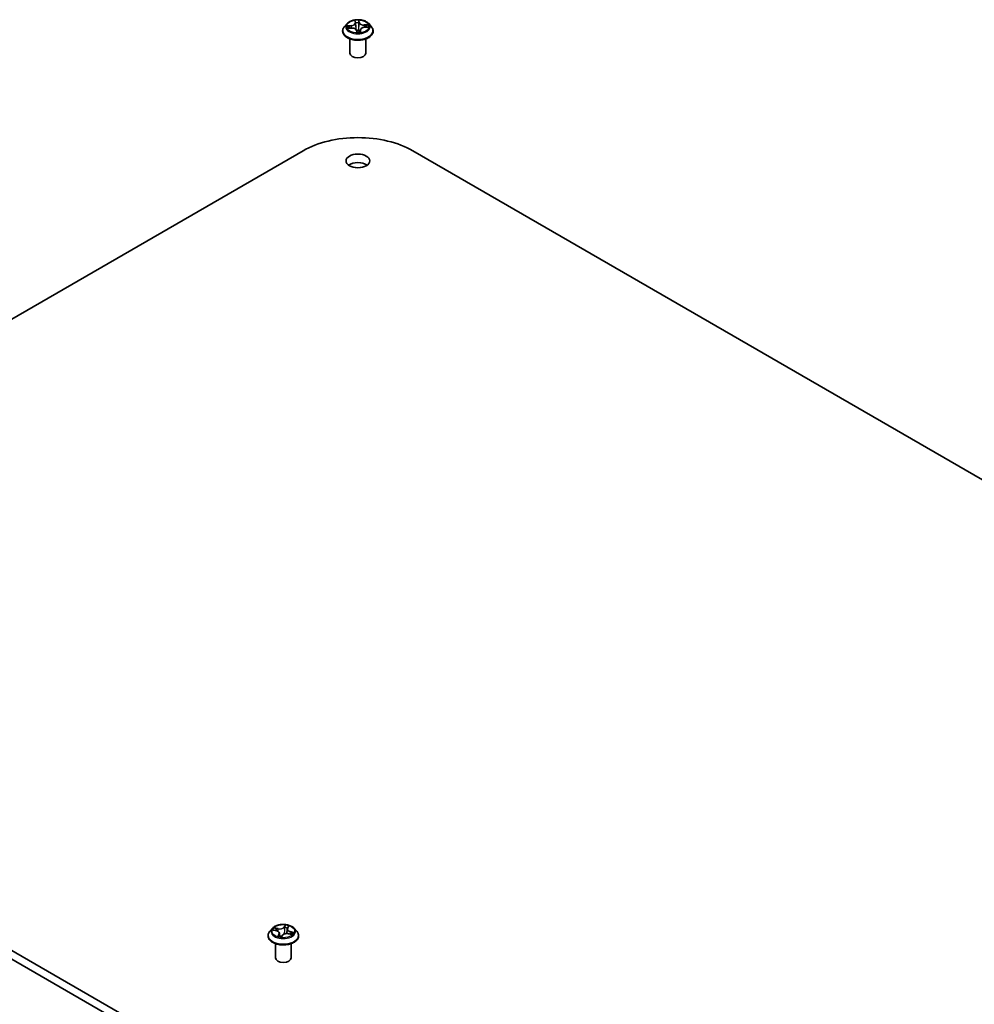
# Model space of a CAD drawing. Units: millimetres. Extents: x 7 to 7682, y 4 to 1409.
# Drawn here: x 143 to 163, y 77 to 98 of the extents above; entities that cross this region are included whole.
import ezdxf

# ---------------------------------------------------------------- set-up
doc = ezdxf.new("R2010")
doc.units = ezdxf.units.MM
doc.header["$LTSCALE"] = 0.5
doc.layers.add('Visible (ISO)', color=7, linetype='Continuous', lineweight=35)
doc.layers.add('Visible Narrow (ISO)', color=7, linetype='Continuous', lineweight=25)

msp = doc.modelspace()

# ---------------------------------------------------------------- linework, layer by layer
at = {"layer": 'Visible (ISO)'}
for p, q in [((149.51411, 97.78547), (149.459, 97.72398)), ((149.53716, 97.68932), (149.60883, 97.6928)), ((149.68422, 97.83026), (149.68883, 97.79863)), ((149.68901, 97.79722), (149.69752, 97.71799)), ((149.88356, 97.70894), (149.95494, 97.71386)), ((149.96984, 97.78547), (150.02496, 97.72398)), ((149.41976, 97.62585), (149.41976, 97.62954)), ((149.57531, 97.16317), (149.57531, 97.46237)), ((149.71674, 97.64027), (149.72335, 97.60827)), ((149.79495, 97.65297), (149.79003, 97.60713)), ((149.90865, 97.16317), (149.90865, 97.46237)), ((150.0642, 97.62585), (150.0642, 97.62954)), ((132.08788, 85.58253), (148.58704, 95.10832)), ((150.89692, 95.10832), (181.53821, 77.41756)), ((162.72917, 66.55816), (132.08788, 84.24891)), ((132.08788, 84.06747), (162.72917, 66.37671)), ((147.94276, 78.73389), (147.88765, 78.6724)), ((147.96174, 78.69702), (148.02709, 78.68092)), ((148.08876, 78.62911), (148.09611, 78.5606)), ((148.13134, 78.55613), (148.15577, 78.58918)), ((148.2525, 78.7179), (148.24249, 78.62465)), ((148.25959, 78.73674), (148.28176, 78.76988)), ((148.28292, 78.62091), (148.34934, 78.60611)), ((148.3985, 78.73389), (148.45361, 78.6724)), ((147.84841, 78.57426), (147.84841, 78.57796)), ((148.00396, 78.11158), (148.00396, 78.41078)), ((148.3373, 78.11158), (148.3373, 78.41078)), ((148.49285, 78.57426), (148.49285, 78.57796))]:
    msp.add_line(p, q, dxfattribs=at)
for centre, major_axis, ratio, start_param, end_param in [((149.74198, 97.16317), (-0.16667, 0), 0.57735027, 0, 3.14159265), ((149.74198, 94.44151), (1.63333, 0), 0.57735027, 0.78539816, 2.35619449), ((149.74198, 94.71368), (-0.25, 0), 0.57735027, 3.82126647, 5.60351149), ((148.06039, 78.57084), (0.06843, -0.01613), 0.0069291, 6.22517447, 6.26054821), ((148.17063, 78.11158), (-0.16667, 0), 0.57735027, 0, 3.14159265)]:
    msp.add_ellipse(centre, major_axis=major_axis, ratio=ratio, start_param=start_param, end_param=end_param, dxfattribs=at)
msp.add_ellipse((149.74198, 94.89512), major_axis=(0.25, 0), ratio=0.57735027, dxfattribs=at)
for points, knots in [([(149.96984, 97.78547), (149.95621, 97.80068), (149.9389, 97.81403), (149.89804, 97.837), (149.87424, 97.84646), (149.82316, 97.86026), (149.7959, 97.86462), (149.74064, 97.86798), (149.71265, 97.86699), (149.6585, 97.85978), (149.63234, 97.85356), (149.58427, 97.83622), (149.56237, 97.82509), (149.53262, 97.80378), (149.52265, 97.79499), (149.51411, 97.78547)], [3.51777747, 3.51777747, 3.51777747, 3.51777747, 3.8387904, 3.8387904, 4.17321899, 4.17321899, 4.50629644, 4.50629644, 4.83760988, 4.83760988, 5.1693458, 5.1693458, 5.50332376, 5.50332376, 5.7042369, 5.7042369, 5.7042369, 5.7042369]), ([(149.459, 97.72398), (149.45403, 97.71845), (149.44948, 97.71272), (149.44126, 97.70091), (149.4376, 97.69483), (149.43124, 97.68237), (149.42854, 97.67599), (149.42419, 97.66299), (149.42253, 97.65638), (149.42032, 97.64302), (149.41976, 97.63628), (149.41976, 97.62954)], [5.704236898, 5.704236898, 5.704236898, 5.704236898, 5.79975022, 5.79975022, 5.895263542, 5.895263542, 5.990776865, 5.990776865, 6.086290187, 6.086290187, 6.18180351, 6.18180351, 6.18180351, 6.18180351]), ([(149.71674, 97.64027), (149.71545, 97.64647), (149.7126, 97.65245), (149.70413, 97.66365), (149.69839, 97.66885), (149.68471, 97.67788), (149.67677, 97.68171), (149.6594, 97.68779), (149.64996, 97.69003), (149.63039, 97.69277), (149.62027, 97.69326), (149.60977, 97.69284), (149.6093, 97.69282), (149.60883, 97.6928)], [3.15904595, 3.15904595, 3.15904595, 3.15904595, 3.45173664, 3.45173664, 3.75891459, 3.75891459, 4.06609254, 4.06609254, 4.37327049, 4.37327049, 4.68044844, 4.68044844, 4.69493569, 4.69493569, 4.69493569, 4.69493569]), ([(149.68901, 97.79722), (149.689, 97.79731), (149.68899, 97.7974), (149.68897, 97.79759), (149.68896, 97.79769), (149.68893, 97.79788), (149.68892, 97.79797), (149.6889, 97.79816), (149.68888, 97.79825), (149.68886, 97.79844), (149.68885, 97.79853), (149.68883, 97.79863)], [3.1021142116, 3.1021142116, 3.1021142116, 3.1021142116, 3.1065192415, 3.1065192415, 3.1109242714, 3.1109242714, 3.1153293013, 3.1153293013, 3.1197343312, 3.1197343312, 3.1241393611, 3.1241393611, 3.1241393611, 3.1241393611]), ([(149.88356, 97.70894), (149.87453, 97.70831), (149.86564, 97.70696), (149.84878, 97.70288), (149.8408, 97.70015), (149.82634, 97.69347), (149.81985, 97.68952), (149.80883, 97.68057), (149.8043, 97.67556), (149.79767, 97.66475), (149.79559, 97.65891), (149.79495, 97.65297)], [4.72984227, 4.72984227, 4.72984227, 4.72984227, 5.00785385, 5.00785385, 5.28586543, 5.28586543, 5.563877, 5.563877, 5.84188858, 5.84188858, 6.11990015, 6.11990015, 6.11990015, 6.11990015]), ([(150.0642, 97.62954), (150.0642, 97.63628), (150.06364, 97.64302), (150.06143, 97.65638), (150.05977, 97.66299), (150.05542, 97.67599), (150.05272, 97.68237), (150.04636, 97.69483), (150.0427, 97.70091), (150.03448, 97.71272), (150.02993, 97.71845), (150.02496, 97.72398)], [3.040210856, 3.040210856, 3.040210856, 3.040210856, 3.135724178, 3.135724178, 3.231237501, 3.231237501, 3.326750823, 3.326750823, 3.422264146, 3.422264146, 3.517777468, 3.517777468, 3.517777468, 3.517777468]), ([(149.41976, 97.62585), (149.41976, 97.60598), (149.42499, 97.58616), (149.44531, 97.5482), (149.46075, 97.53013), (149.5006, 97.49736), (149.52535, 97.48279), (149.58134, 97.45902), (149.6126, 97.44983), (149.67834, 97.43774), (149.71279, 97.43482), (149.78148, 97.43547), (149.81571, 97.43903), (149.88064, 97.45231), (149.91131, 97.46204), (149.96609, 97.48687), (149.99016, 97.50197), (150.02901, 97.53624), (150.04385, 97.55541), (150.06041, 97.59199), (150.0642, 97.60891), (150.0642, 97.62585)], [6.18180351, 6.18180351, 6.18180351, 6.18180351, 6.48151409, 6.48151409, 6.79392507, 6.79392507, 7.11841811, 7.11841811, 7.44414605, 7.44414605, 7.76889652, 7.76889652, 8.09325138, 8.09325138, 8.41808548, 8.41808548, 8.74388287, 8.74388287, 9.06779792, 9.06779792, 9.32339616, 9.32339616, 9.32339616, 9.32339616]), ([(149.72335, 97.60827), (149.7234, 97.60803), (149.72347, 97.60777), (149.72367, 97.60724), (149.72379, 97.60697), (149.72408, 97.60645), (149.72425, 97.6062), (149.72463, 97.60573), (149.72483, 97.60552), (149.72525, 97.60514), (149.72546, 97.60498), (149.72567, 97.60484)], [0.03060521581, 0.03060521581, 0.03060521581, 0.03060521581, 0.03089536739, 0.03089536739, 0.03118551898, 0.03118551898, 0.03147567056, 0.03147567056, 0.03176582214, 0.03176582214, 0.03205597372, 0.03205597372, 0.03205597372, 0.03205597372]), ([(149.72842, 97.60396), (149.72818, 97.60397), (149.72794, 97.60399), (149.72749, 97.60407), (149.72727, 97.60412), (149.72687, 97.60424), (149.72669, 97.60431), (149.72635, 97.60446), (149.7262, 97.60453), (149.72592, 97.60469), (149.72579, 97.60476), (149.72567, 97.60484)], [0.02720334709, 0.02720334709, 0.02720334709, 0.02720334709, 0.02755924686, 0.02755924686, 0.02791514662, 0.02791514662, 0.02827104639, 0.02827104639, 0.02862694616, 0.02862694616, 0.02898284593, 0.02898284593, 0.02898284593, 0.02898284593]), ([(149.72842, 97.60396), (149.73289, 97.60378), (149.73736, 97.60369), (149.74632, 97.60368), (149.75079, 97.60377), (149.75972, 97.60412), (149.76417, 97.60438), (149.77301, 97.60508), (149.77741, 97.60551), (149.78612, 97.60655), (149.79043, 97.60716), (149.79469, 97.60785)], [1.400471547, 1.400471547, 1.400471547, 1.400471547, 1.468709331, 1.468709331, 1.536947114, 1.536947114, 1.605184898, 1.605184898, 1.673422682, 1.673422682, 1.741660465, 1.741660465, 1.741660465, 1.741660465]), ([(149.79469, 97.60785), (149.79555, 97.60798), (149.7962, 97.60834), (149.79699, 97.60892), (149.79715, 97.60913), (149.79723, 97.60925), (149.79724, 97.60926), (149.79724, 97.60926)], [0.00270143306, 0.00270143306, 0.00270143306, 0.00270143306, 0.00645555684, 0.00645555684, 0.01040973855, 0.01040973855, 0.01186327494, 0.01186327494, 0.01186327494, 0.01186327494]), ([(148.3985, 78.73389), (148.38486, 78.7491), (148.36755, 78.76244), (148.32669, 78.78542), (148.30289, 78.79487), (148.25181, 78.80867), (148.22455, 78.81304), (148.16929, 78.81639), (148.1413, 78.81541), (148.08715, 78.8082), (148.06099, 78.80197), (148.01292, 78.78463), (147.99102, 78.7735), (147.96127, 78.7522), (147.9513, 78.74341), (147.94276, 78.73389)], [0.86344178, 0.86344178, 0.86344178, 0.86344178, 1.18445471, 1.18445471, 1.51888331, 1.51888331, 1.85196076, 1.85196076, 2.1832742, 2.1832742, 2.51501011, 2.51501011, 2.84898807, 2.84898807, 3.04990121, 3.04990121, 3.04990121, 3.04990121]), ([(147.88765, 78.6724), (147.88268, 78.66686), (147.87813, 78.66113), (147.86991, 78.64932), (147.86625, 78.64324), (147.85989, 78.63078), (147.85719, 78.6244), (147.85284, 78.6114), (147.85118, 78.60479), (147.84897, 78.59144), (147.84841, 78.5847), (147.84841, 78.57796)], [3.049901211, 3.049901211, 3.049901211, 3.049901211, 3.145414533, 3.145414533, 3.240927856, 3.240927856, 3.336441178, 3.336441178, 3.431954501, 3.431954501, 3.527467823, 3.527467823, 3.527467823, 3.527467823]), ([(148.08876, 78.62911), (148.08825, 78.63384), (148.08683, 78.6385), (148.08237, 78.64735), (148.07934, 78.65155), (148.07191, 78.65932), (148.06752, 78.6629), (148.05761, 78.66935), (148.05209, 78.67223), (148.04017, 78.67719), (148.03378, 78.67927), (148.02709, 78.68092)], [0.44777852, 0.44777852, 0.44777852, 0.44777852, 0.66889143, 0.66889143, 0.89000433, 0.89000433, 1.11111723, 1.11111723, 1.33223013, 1.33223013, 1.55334303, 1.55334303, 1.55334303, 1.55334303]), ([(148.28292, 78.62091), (148.2735, 78.62301), (148.26356, 78.62426), (148.24351, 78.62497), (148.23339, 78.62443), (148.21386, 78.6216), (148.20445, 78.61931), (148.18716, 78.61315), (148.17927, 78.60927), (148.16571, 78.60017), (148.16003, 78.59495), (148.15577, 78.58918)], [1.58824962, 1.58824962, 1.58824962, 1.58824962, 1.89542757, 1.89542757, 2.20260552, 2.20260552, 2.50978346, 2.50978346, 2.81696141, 2.81696141, 3.12413936, 3.12413936, 3.12413936, 3.12413936]), ([(148.25959, 78.73674), (148.25881, 78.73557), (148.25808, 78.73437), (148.25675, 78.73195), (148.25614, 78.73071), (148.25506, 78.72822), (148.25458, 78.72696), (148.25376, 78.7244), (148.25341, 78.72312), (148.25285, 78.72052), (148.25264, 78.71921), (148.2525, 78.7179)], [3.159045946, 3.159045946, 3.159045946, 3.159045946, 3.22034965, 3.22034965, 3.281653355, 3.281653355, 3.342957059, 3.342957059, 3.404260763, 3.404260763, 3.465564467, 3.465564467, 3.465564467, 3.465564467]), ([(148.33592, 78.6091), (148.33617, 78.60943), (148.33642, 78.60976), (148.33728, 78.61093), (148.33785, 78.61176), (148.33837, 78.61257)], [6.2538033204, 6.2538033204, 6.2538033204, 6.2538033204, 6.2694646254, 6.2694646254, 6.3105463307, 6.3105463307, 6.3105463307, 6.3105463307]), ([(148.49285, 78.57796), (148.49285, 78.5847), (148.49229, 78.59144), (148.49008, 78.60479), (148.48842, 78.6114), (148.48407, 78.6244), (148.48137, 78.63078), (148.47501, 78.64324), (148.47135, 78.64932), (148.46313, 78.66113), (148.45858, 78.66686), (148.45361, 78.6724)], [0.385875169, 0.385875169, 0.385875169, 0.385875169, 0.481388492, 0.481388492, 0.576901814, 0.576901814, 0.672415137, 0.672415137, 0.767928459, 0.767928459, 0.863441781, 0.863441781, 0.863441781, 0.863441781]), ([(147.84841, 78.57426), (147.84841, 78.5544), (147.85364, 78.53458), (147.87396, 78.49661), (147.8894, 78.47855), (147.92925, 78.44577), (147.95401, 78.43121), (148.01, 78.40743), (148.04126, 78.39825), (148.10699, 78.38616), (148.14144, 78.38323), (148.21013, 78.38388), (148.24436, 78.38744), (148.30929, 78.40073), (148.33996, 78.41046), (148.39474, 78.43528), (148.41881, 78.45038), (148.45767, 78.48465), (148.4725, 78.50383), (148.48906, 78.5404), (148.49285, 78.55732), (148.49285, 78.57426)], [3.52746782, 3.52746782, 3.52746782, 3.52746782, 3.8271784, 3.8271784, 4.13958938, 4.13958938, 4.46408242, 4.46408242, 4.78981036, 4.78981036, 5.11456084, 5.11456084, 5.43891569, 5.43891569, 5.76374979, 5.76374979, 6.08954718, 6.08954718, 6.41346224, 6.41346224, 6.66906048, 6.66906048, 6.66906048, 6.66906048]), ([(148.06817, 78.56889), (148.07176, 78.56759), (148.07546, 78.56636), (148.08307, 78.56402), (148.08696, 78.56291), (148.09493, 78.56085), (148.09899, 78.5599), (148.10727, 78.55814), (148.11148, 78.55734), (148.12001, 78.5559), (148.12433, 78.55526), (148.1287, 78.55471)], [4.539631406, 4.539631406, 4.539631406, 4.539631406, 4.608312352, 4.608312352, 4.676993297, 4.676993297, 4.745674243, 4.745674243, 4.814355188, 4.814355188, 4.883036134, 4.883036134, 4.883036134, 4.883036134]), ([(148.1288, 78.5547), (148.12886, 78.55471), (148.12897, 78.55471), (148.12925, 78.55476), (148.12944, 78.5548), (148.12984, 78.55495), (148.13007, 78.55505), (148.1305, 78.55531), (148.13071, 78.55547), (148.13107, 78.5558), (148.13122, 78.55597), (148.13134, 78.55613)], [0, 0, 0, 0, 0.00162719333, 0.00162719333, 0.00325438665, 0.00325438665, 0.00488157998, 0.00488157998, 0.0065087733, 0.0065087733, 0.00813596663, 0.00813596663, 0.00813596663, 0.00813596663])]:
    msp.add_open_spline(points, degree=3, knots=knots, dxfattribs=at)
at = {"layer": 'Visible Narrow (ISO)'}
for p, q in [((149.60001, 97.74336), (149.51399, 97.73743)), ((149.52278, 97.68759), (149.6091, 97.69179)), ((149.54659, 97.73232), (149.60067, 97.73605)), ((149.60067, 97.73605), (149.60119, 97.69243)), ((149.67607, 97.8522), (149.68333, 97.80236)), ((149.76717, 97.80309), (149.75915, 97.72721)), ((149.76071, 97.83431), (149.76717, 97.80309)), ((149.77266, 97.80761), (149.76239, 97.85727)), ((149.96118, 97.7637), (149.87486, 97.7595)), ((149.87532, 97.75218), (149.92959, 97.75481)), ((149.87532, 97.75218), (149.87569, 97.7082)), ((149.88395, 97.70793), (149.96996, 97.71386)), ((149.71129, 97.64368), (149.72156, 97.59402)), ((149.79511, 97.64452), (149.79115, 97.6073)), ((149.79511, 97.64452), (149.79967, 97.61319)), ((149.80789, 97.59909), (149.80062, 97.64893)), ((148.21503, 78.8037), (148.18103, 78.7577)), ((147.94608, 78.69969), (148.02576, 78.68006)), ((148.05955, 78.72809), (147.97874, 78.7461)), ((148.00675, 78.73229), (148.05756, 78.72097)), ((148.07705, 78.60993), (148.04585, 78.56327)), ((148.05756, 78.72097), (148.05571, 78.67018)), ((148.0626, 78.5753), (148.08221, 78.60463)), ((148.08221, 78.60463), (148.08627, 78.56314)), ((148.12624, 78.54441), (148.16023, 78.59041)), ((148.18612, 78.75231), (148.20749, 78.78122)), ((148.18612, 78.75231), (148.19354, 78.67515)), ((148.26421, 78.73819), (148.29541, 78.78485)), ((148.28171, 78.62003), (148.36252, 78.60202)), ((148.31333, 78.66098), (148.31148, 78.61455)), ((148.31333, 78.66098), (148.36342, 78.64864)), ((148.39518, 78.64843), (148.3155, 78.66806))]:
    msp.add_line(p, q, dxfattribs=at)
for centre, major_axis, ratio, start_param, end_param in [((149.74198, 97.63943), (-0.31863, 0), 0.57735027, 5.8056187, 9.90234457), ((149.74198, 97.71739), (-0.25657, 0), 0.57735027, 5.8056187, 9.90234457), ((149.74198, 97.72564), (-0.2289, 0), 0.57735027, 6.19388258, 6.57525163), ((149.54725, 97.72954), (-0.00249, -0.00497), 0.35858041, 4.30736569, 5.70254786), ((149.74198, 97.70045), (-0.17913, 0), 0.57735027, 6.20466693, 6.37848931), ((149.56836, 97.71035), (-0.00478, -0.00284), 0.495982, 4.55775969, 5.91318281), ((149.58876, 97.79777), (0.09491, 0), 0.57735027, 4.83122407, 6.36711381), ((149.60001, 97.73882), (0.00038, -0.00554), 0.09680024, 1.03924277, 2.52277263), ((149.58876, 97.79363), (0.10044, 0), 0.57735027, 4.83122407, 6.34508866), ((149.6091, 97.68725), (-0.00027, 0.00555), 0.06844691, 5.66604239, 6.28318531), ((149.61705, 97.63718), (0.09491, 0), 0.57735027, 0.11883509, 1.65472483), ((149.74198, 97.72564), (-0.2289, 0), 0.57735027, 4.62308626, 5.0044553), ((149.68333, 97.79783), (0.0055, 0.0008), 0.81362257, 0, 1.45279358), ((149.6898, 97.83048), (-0.00551, -0.0007), 0.35922097, 0.04655649, 1.37603606), ((149.69364, 97.79906), (-0.00552, -0.00065), 0.16646523, 4.94588306, 5.76662113), ((149.74198, 97.70045), (0.17913, 0), 0.57735027, 1.49227795, 1.8520783), ((149.70241, 97.72422), (-0.00552, -0.00065), 0.16642081, 4.95026009, 6.18238565), ((149.75366, 97.72723), (0.00555, -0.00015), 0.15473353, 0.14909199, 1.50013794), ((149.75522, 97.83433), (0.00555, 0.00031), 0.36474307, 4.72973396, 6.12491612), ((149.75564, 97.8027), (0.00555, -0.00015), 0.15477755, 0.14909304, 1.50451616), ((149.77266, 97.80307), (-0.00544, -0.00113), 0.81073817, 4.54627112, 6.02980099), ((149.8669, 97.80997), (-0.10044, 0), 0.57735027, 0.11883509, 1.65472483), ((149.8669, 97.81411), (-0.09491, 0), 0.57735027, 0.11883509, 1.65472483), ((149.8952, 97.65352), (-0.09491, 0), 0.57735027, 4.83122407, 6.36711381), ((149.87486, 97.75497), (0.00027, -0.00555), 0.06844691, 1.04091987, 2.52444973), ((149.88395, 97.70339), (-0.00038, 0.00554), 0.09680024, 5.66436529, 6.28318531), ((149.90929, 97.73037), (-0.00489, 0.00263), 0.42344109, 3.67375322, 5.02917634), ((149.74198, 97.70045), (0.17913, 0), 0.57735027, 0.10662749, 0.28128197), ((149.93005, 97.75203), (-0.00294, 0.00471), 0.22049896, 3.80670619, 5.20188836), ((149.74198, 97.72564), (0.2289, 0), 0.57735027, 6.19388258, 6.57525163), ((149.74198, 97.62954), (-0.32222, 0), 0.57735027, 0, 3.14159265), ((149.74198, 97.62585), (0.32222, 0), 0.57735027, 3.14159265, 6.28318531), ((149.71129, 97.63914), (0.00544, 0.00113), 0.81073817, 0, 1.40467847), ((149.74198, 97.58282), (-0.10764, 0), 0.57735027, 4.55647511, 4.95587225), ((149.74198, 97.58083), (0.10528, 0), 0.57735027, 1.41488245, 1.8121001), ((149.74198, 97.72564), (0.2289, 0), 0.57735027, 4.62308626, 5.0044553), ((149.72874, 97.60947), (-0.00307, -0.00463), 0.998104, 0, 0.54834941), ((149.75792, 97.64339), (0.00509, 0.00223), 0.44733016, 4.59720275, 5.82015443), ((149.75792, 97.64339), (-0.0005, -0.00553), 0.126788, 1.10993657, 1.73141859), ((149.75792, 97.64339), (-0.0055, -0.00075), 0.12936196, 3.55623827, 4.5538491), ((149.8952, 97.64938), (-0.10044, 0), 0.57735027, 6.22128195, 6.36711381), ((149.79416, 97.61331), (0.00137, 0.00538), 0.9925819, 3.54248366, 4.93766583), ((149.80062, 97.64439), (-0.0055, -0.0008), 0.81362257, 4.59438623, 6.07791609), ((148.17063, 78.67406), (-0.2289, 0), 0.57735027, 4.13582929, 4.51719833), ((148.17063, 78.58785), (-0.31863, 0), 0.57735027, 5.8056187, 9.90234457), ((148.17063, 78.6658), (-0.25657, 0), 0.57735027, 5.8056187, 9.90234457), ((148.17063, 78.67406), (-0.2289, 0), 0.57735027, 5.70662562, 6.08799466), ((148.00476, 78.7297), (-0.0036, -0.00423), 0.03465899, 4.08508749, 5.48026966), ((148.17063, 78.64886), (-0.17913, 0), 0.57735027, 5.71740996, 5.90927066), ((148.02361, 78.70478), (-0.00509, -0.00224), 0.32877929, 4.17054252, 5.52596564), ((148.02576, 78.67552), (0.00133, 0.00539), 0.32046013, 0, 0.65542186), ((147.98851, 78.62966), (0.09491, 0), 0.57735027, 5.91476343, 7.45065317), ((148.09373, 78.77507), (0.10044, 0), 0.57735027, 4.3439671, 5.87985685), ((148.05955, 78.72355), (-0.00121, -0.00542), 0.29405606, 3.79017436, 5.27370423), ((148.09373, 78.77921), (-0.09491, 0), 0.57735027, 1.20237445, 2.73826419), ((148.07705, 78.60539), (0.00462, -0.00309), 0.76170709, 0.55834227, 2.04187214), ((147.98851, 78.62552), (0.10044, 0), 0.57735027, 5.91476343, 6.34508866), ((148.16023, 78.58588), (-0.00447, 0.0033), 0.75098068, 5.21910354, 6.28318531), ((148.24753, 78.56891), (0.09491, 0), 0.57735027, 1.20237445, 2.73826419), ((148.18103, 78.75316), (0.00447, -0.0033), 0.75098068, 0.59398103, 2.07751089), ((148.19863, 78.67429), (-0.00553, 0.00056), 0.16335962, 4.54818253, 5.89922848), ((148.20625, 78.7493), (-0.00553, 0.00056), 0.16340083, 4.54380257, 5.89922569), ((148.17063, 78.64886), (0.17913, 0), 0.57735027, 1.04442795, 1.36482133), ((148.21258, 78.78037), (-0.0053, 0.00167), 0.32559244, 0.40156338, 1.79674554), ((148.35275, 78.71845), (-0.09491, 0), 0.57735027, 5.91476343, 7.45065317), ((148.35275, 78.71431), (-0.10044, 0), 0.57735027, 6.22128195, 7.45065317), ((148.26421, 78.73365), (-0.00462, 0.00309), 0.76170709, 5.18346479, 6.28318531), ((148.2735, 78.76608), (-0.00518, 0.00201), 0.30505704, 2.00401115, 2.56508775), ((148.28171, 78.61549), (0.00121, 0.00542), 0.29405606, 0, 0.64858171), ((148.3155, 78.66352), (-0.00133, -0.00539), 0.32046013, 3.79701452, 5.28054438), ((148.17063, 78.64886), (0.17913, 0), 0.57735027, 5.92467116, 6.07721031), ((148.3411, 78.63031), (0.00467, -0.003), 0.59854226, 0.1340294, 1.48945252), ((148.17063, 78.67406), (0.2289, 0), 0.57735027, 5.70662562, 6.08799466), ((148.36125, 78.64609), (-0.00189, 0.00523), 0.54815217, 3.61954721, 5.01472938), ((148.17063, 78.57796), (-0.32222, 0), 0.57735027, 0, 3.14159265), ((148.17063, 78.57426), (0.32222, 0), 0.57735027, 3.14159265, 6.28318531), ((148.17063, 78.67406), (0.2289, 0), 0.57735027, 4.13582929, 4.51719833), ((148.06776, 78.57455), (-0.00013, -0.00555), 0.93841797, 4.59831261, 5.99349477), ((148.12868, 78.56026), (0.00012, -0.00555), 0.95895337, 6.13603595, 6.28318531)]:
    msp.add_ellipse(centre, major_axis=major_axis, ratio=ratio, start_param=start_param, end_param=end_param, dxfattribs=at)
for centre, major_axis in [((149.74198, 97.72564), (-0.23794, 0)), ((148.17063, 78.67406), (0.23794, 0))]:
    msp.add_ellipse(centre, major_axis=major_axis, ratio=0.57735027, dxfattribs=at)
for points, knots in [([(149.54659, 97.73232), (149.544, 97.73288), (149.54128, 97.73347), (149.53408, 97.73493), (149.52953, 97.73573), (149.52127, 97.73684), (149.51762, 97.73721), (149.51399, 97.73743)], [-0.0320559737, -0.0320559737, -0.0320559737, -0.0320559737, -0.0236501899, -0.0236501899, -0.0102009359, -0.0102009359, 0.0003383294, 0.0003383294, 0.0003383294, 0.0003383294]), ([(149.51399, 97.73743), (149.51737, 97.73676), (149.52077, 97.73582), (149.52845, 97.7332), (149.53267, 97.73141), (149.53933, 97.72829), (149.54183, 97.72704), (149.54419, 97.72588)], [-0.0003383294, -0.0003383294, -0.0003383294, -0.0003383294, 0.0102009359, 0.0102009359, 0.0236501899, 0.0236501899, 0.0320559737, 0.0320559737, 0.0320559737, 0.0320559737]), ([(149.54443, 97.68967), (149.54218, 97.69013), (149.53993, 97.69034), (149.53525, 97.69032), (149.53281, 97.69007), (149.52783, 97.68914), (149.5253, 97.68845), (149.52278, 97.68759)], [0.0076393706, 0.0076393706, 0.0076393706, 0.0076393706, 0.0154285, 0.0154285, 0.0237449879, 0.0237449879, 0.0323943032, 0.0323943032, 0.0323943032, 0.0323943032]), ([(149.52278, 97.68759), (149.52562, 97.68812), (149.52849, 97.68855), (149.5333, 97.68907), (149.53524, 97.68922), (149.53716, 97.68932)], [-0.0323943032, -0.0323943032, -0.0323943032, -0.0323943032, -0.0237449879, -0.0237449879, -0.0178869355, -0.0178869355, -0.0178869355, -0.0178869355]), ([(149.54419, 97.72588), (149.54824, 97.72389), (149.55195, 97.7214), (149.55844, 97.71558), (149.56122, 97.71222), (149.5634, 97.70856)], [-0.0289828459, -0.0289828459, -0.0289828459, -0.0289828459, -0.0145850634, -0.0145850634, 0, 0, 0, 0]), ([(149.56771, 97.71313), (149.56531, 97.71716), (149.56225, 97.72087), (149.55511, 97.72732), (149.55104, 97.73009), (149.54659, 97.73232)], [0, 0, 0, 0, 0.0145850634, 0.0145850634, 0.0289828459, 0.0289828459, 0.0289828459, 0.0289828459]), ([(149.68898, 97.82841), (149.68877, 97.83026), (149.68836, 97.83207), (149.68696, 97.83658), (149.68577, 97.83915), (149.68322, 97.8436), (149.68189, 97.84552), (149.67907, 97.8491), (149.67756, 97.85075), (149.67607, 97.8522)], [0, 0, 0, 0, 0.0059340385, 0.0059340385, 0.0154285, 0.0154285, 0.0237449879, 0.0237449879, 0.0323943032, 0.0323943032, 0.0323943032, 0.0323943032]), ([(149.67607, 97.8522), (149.67698, 97.85056), (149.6779, 97.8488), (149.67963, 97.84517), (149.68044, 97.8433), (149.68204, 97.83914), (149.6828, 97.83682), (149.68374, 97.83305), (149.68402, 97.83166), (149.68422, 97.83026)], [-0.0323943032, -0.0323943032, -0.0323943032, -0.0323943032, -0.0237449879, -0.0237449879, -0.0154285, -0.0154285, -0.0059340385, -0.0059340385, -0.0005610787, -0.0005610787, -0.0005610787, -0.0005610787]), ([(149.69225, 97.7998), (149.6917, 97.80458), (149.69114, 97.80947), (149.69004, 97.81912), (149.68949, 97.82388), (149.68898, 97.82841)], [-0.0289828459, -0.0289828459, -0.0289828459, -0.0289828459, -0.014491423, -0.014491423, 0, 0, 0, 0]), ([(149.701, 97.72496), (149.69955, 97.73743), (149.69809, 97.74991), (149.69517, 97.77485), (149.69371, 97.78733), (149.69225, 97.7998)], [-0.0687798542, -0.0687798542, -0.0687798542, -0.0687798542, -0.0343899271, -0.0343899271, 0, 0, 0, 0]), ([(149.69752, 97.71799), (149.69921, 97.70222), (149.70028, 97.68637), (149.70071, 97.66906), (149.70074, 97.66766), (149.70077, 97.66626)], [0.0051744506, 0.0051744506, 0.0051744506, 0.0051744506, 0.0491206273, 0.0491206273, 0.0529814801, 0.0529814801, 0.0529814801, 0.0529814801]), ([(149.70471, 97.66239), (149.70471, 97.66532), (149.70468, 97.66825), (149.70433, 97.6892), (149.70308, 97.70714), (149.701, 97.72496)], [-0.0570974985, -0.0570974985, -0.0570974985, -0.0570974985, -0.0491206273, -0.0491206273, 0, 0, 0, 0]), ([(149.75407, 97.72807), (149.75361, 97.7101), (149.75401, 97.69212), (149.75616, 97.66416), (149.75723, 97.65417), (149.75869, 97.64422)], [-0.0982412545, -0.0982412545, -0.0982412545, -0.0982412545, -0.0491206273, -0.0491206273, -0.0217758941, -0.0217758941, -0.0217758941, -0.0217758941]), ([(149.75603, 97.80355), (149.7557, 97.79097), (149.75538, 97.77839), (149.75472, 97.75323), (149.7544, 97.74065), (149.75407, 97.72807)], [-0.0687798542, -0.0687798542, -0.0687798542, -0.0687798542, -0.0343899271, -0.0343899271, 0, 0, 0, 0]), ([(149.76239, 97.85727), (149.76123, 97.85532), (149.76006, 97.85309), (149.75764, 97.84744), (149.75647, 97.84389), (149.75543, 97.83753), (149.75524, 97.83494), (149.75542, 97.83231)], [-0.0003383294, -0.0003383294, -0.0003383294, -0.0003383294, 0.0102009359, 0.0102009359, 0.0236501899, 0.0236501899, 0.0320559737, 0.0320559737, 0.0320559737, 0.0320559737]), ([(149.75542, 97.83231), (149.75573, 97.8278), (149.75595, 97.82305), (149.75616, 97.81336), (149.75615, 97.8084), (149.75603, 97.80355)], [-0.0289828459, -0.0289828459, -0.0289828459, -0.0289828459, -0.0145850634, -0.0145850634, 0, 0, 0, 0]), ([(149.76292, 97.64437), (149.76165, 97.6542), (149.76073, 97.66407), (149.75891, 97.69169), (149.75864, 97.70946), (149.75915, 97.72721)], [0.0217758941, 0.0217758941, 0.0217758941, 0.0217758941, 0.0491206273, 0.0491206273, 0.0982412545, 0.0982412545, 0.0982412545, 0.0982412545]), ([(149.75915, 97.72721), (149.75948, 97.73979), (149.75981, 97.75237), (149.76047, 97.77753), (149.7608, 97.79011), (149.76113, 97.80268)], [0, 0, 0, 0, 0.0343899271, 0.0343899271, 0.0687798542, 0.0687798542, 0.0687798542, 0.0687798542]), ([(149.76071, 97.83431), (149.76048, 97.8365), (149.76042, 97.8387), (149.76054, 97.84425), (149.76087, 97.84748), (149.76162, 97.85292), (149.76201, 97.85518), (149.76239, 97.85727)], [-0.0320559737, -0.0320559737, -0.0320559737, -0.0320559737, -0.0236501899, -0.0236501899, -0.0102009359, -0.0102009359, 0.0003383294, 0.0003383294, 0.0003383294, 0.0003383294]), ([(149.76113, 97.80268), (149.76127, 97.80802), (149.76131, 97.81347), (149.76116, 97.82414), (149.76098, 97.82935), (149.76071, 97.83431)], [0, 0, 0, 0, 0.0145850634, 0.0145850634, 0.0289828459, 0.0289828459, 0.0289828459, 0.0289828459]), ([(149.92959, 97.75481), (149.92515, 97.75204), (149.9211, 97.74878), (149.91409, 97.74148), (149.91113, 97.73744), (149.90882, 97.73316)], [0, 0, 0, 0, 0.014491423, 0.014491423, 0.0289828459, 0.0289828459, 0.0289828459, 0.0289828459]), ([(149.91407, 97.72916), (149.91617, 97.73304), (149.91886, 97.7367), (149.92526, 97.74329), (149.92895, 97.74623), (149.93301, 97.74871)], [-0.0289828459, -0.0289828459, -0.0289828459, -0.0289828459, -0.014491423, -0.014491423, 0, 0, 0, 0]), ([(149.96118, 97.7637), (149.95833, 97.76317), (149.95546, 97.76254), (149.94984, 97.76116), (149.94709, 97.7604), (149.94128, 97.75868), (149.93821, 97.7577), (149.93328, 97.75606), (149.93141, 97.75543), (149.92959, 97.75481)], [-0.0323943032, -0.0323943032, -0.0323943032, -0.0323943032, -0.0237449879, -0.0237449879, -0.0154285, -0.0154285, -0.0059340385, -0.0059340385, 0, 0, 0, 0]), ([(149.93301, 97.74871), (149.93467, 97.74973), (149.93636, 97.7508), (149.94079, 97.75356), (149.94353, 97.75524), (149.94871, 97.75817), (149.95114, 97.75945), (149.95612, 97.76179), (149.95866, 97.76283), (149.96118, 97.7637)], [0, 0, 0, 0, 0.0059340385, 0.0059340385, 0.0154285, 0.0154285, 0.0237449879, 0.0237449879, 0.0323943032, 0.0323943032, 0.0323943032, 0.0323943032]), ([(149.96996, 97.71386), (149.96659, 97.71453), (149.96318, 97.71494), (149.95551, 97.71511), (149.95128, 97.71467), (149.94694, 97.71342), (149.94669, 97.71335), (149.94644, 97.71327)], [-0.0003383294, -0.0003383294, -0.0003383294, -0.0003383294, 0.0102009359, 0.0102009359, 0.0236501899, 0.0236501899, 0.0244743892, 0.0244743892, 0.0244743892, 0.0244743892]), ([(149.95494, 97.71386), (149.95631, 97.71395), (149.95768, 97.71402), (149.96268, 97.71416), (149.96634, 97.71408), (149.96996, 97.71386)], [-0.0142071771, -0.0142071771, -0.0142071771, -0.0142071771, -0.0102009359, -0.0102009359, 0.0003383294, 0.0003383294, 0.0003383294, 0.0003383294]), ([(149.72335, 97.60827), (149.7235, 97.60757), (149.72353, 97.60677), (149.72342, 97.60418), (149.72309, 97.60217), (149.72234, 97.59807), (149.72195, 97.59611), (149.72156, 97.59402)], [-0.0306052158, -0.0306052158, -0.0306052158, -0.0306052158, -0.0236501899, -0.0236501899, -0.0102009359, -0.0102009359, 0.0003383294, 0.0003383294, 0.0003383294, 0.0003383294]), ([(149.72156, 97.59402), (149.72273, 97.59596), (149.7239, 97.59767), (149.72631, 97.60088), (149.72748, 97.6022), (149.72853, 97.60352), (149.72871, 97.60383), (149.72853, 97.60392)], [-0.0003383294, -0.0003383294, -0.0003383294, -0.0003383294, 0.0102009359, 0.0102009359, 0.0236501899, 0.0236501899, 0.0320559737, 0.0320559737, 0.0320559737, 0.0320559737]), ([(149.75833, 97.64088), (149.75908, 97.63922), (149.75987, 97.63758), (149.76499, 97.62775), (149.77049, 97.62007), (149.78027, 97.61113), (149.78349, 97.60872), (149.7869, 97.60669)], [-0.1748660129, -0.1748660129, -0.1748660129, -0.1748660129, -0.1694049504, -0.1694049504, -0.1416740768, -0.1416740768, -0.1296418038, -0.1296418038, -0.1296418038, -0.1296418038]), ([(149.79041, 97.61068), (149.78678, 97.61272), (149.7834, 97.61528), (149.77407, 97.62418), (149.76904, 97.63162), (149.76434, 97.64116), (149.76361, 97.64276), (149.76292, 97.64437)], [0.1279931309, 0.1279931309, 0.1279931309, 0.1279931309, 0.1416740768, 0.1416740768, 0.1694049504, 0.1694049504, 0.1748660128, 0.1748660128, 0.1748660128, 0.1748660128]), ([(149.79498, 97.60783), (149.79519, 97.60776), (149.79559, 97.60762), (149.797, 97.60702), (149.79819, 97.60642), (149.80074, 97.60489), (149.80206, 97.604), (149.80489, 97.60183), (149.80639, 97.60054), (149.80789, 97.59909)], [0, 0, 0, 0, 0.0059340385, 0.0059340385, 0.0154285, 0.0154285, 0.0237449879, 0.0237449879, 0.0323943032, 0.0323943032, 0.0323943032, 0.0323943032]), ([(149.79967, 97.61319), (149.79904, 97.61335), (149.79839, 97.6128), (149.79737, 97.61081), (149.79699, 97.60984), (149.79662, 97.60865)], [0, 0, 0, 0, 0.014491423, 0.014491423, 0.0229365049, 0.0229365049, 0.0229365049, 0.0229365049]), ([(149.80789, 97.59909), (149.80698, 97.60073), (149.80606, 97.60229), (149.80433, 97.60515), (149.80352, 97.60645), (149.80192, 97.60901), (149.80116, 97.61024), (149.80019, 97.612), (149.79988, 97.61263), (149.79967, 97.61319)], [-0.0323943032, -0.0323943032, -0.0323943032, -0.0323943032, -0.0237449879, -0.0237449879, -0.0154285, -0.0154285, -0.0059340385, -0.0059340385, 0, 0, 0, 0]), ([(148.21503, 78.8037), (148.2145, 78.802), (148.21396, 78.80019), (148.21286, 78.79647), (148.21229, 78.79456), (148.21098, 78.79036), (148.21022, 78.78805), (148.20877, 78.7842), (148.20816, 78.7827), (148.20749, 78.78122)], [-0.0323943032, -0.0323943032, -0.0323943032, -0.0323943032, -0.0237449879, -0.0237449879, -0.0154285, -0.0154285, -0.0059340385, -0.0059340385, 0, 0, 0, 0]), ([(148.21324, 78.77831), (148.21383, 78.78011), (148.21426, 78.78191), (148.2151, 78.78651), (148.21533, 78.78922), (148.2155, 78.794), (148.21547, 78.79612), (148.2153, 78.80013), (148.21516, 78.80201), (148.21503, 78.8037)], [0, 0, 0, 0, 0.0059340385, 0.0059340385, 0.0154285, 0.0154285, 0.0237449879, 0.0237449879, 0.0323943032, 0.0323943032, 0.0323943032, 0.0323943032]), ([(147.97165, 78.69457), (147.96895, 78.69598), (147.96609, 78.69704), (147.96045, 78.69856), (147.95768, 78.69906), (147.95195, 78.69967), (147.949, 78.69977), (147.94608, 78.69969)], [0.00633747, 0.00633747, 0.00633747, 0.00633747, 0.0154285, 0.0154285, 0.0237449879, 0.0237449879, 0.0323943032, 0.0323943032, 0.0323943032, 0.0323943032]), ([(147.94608, 78.69969), (147.94902, 78.69938), (147.95199, 78.69898), (147.95722, 78.69805), (147.9595, 78.69757), (147.96174, 78.69702)], [-0.0323943032, -0.0323943032, -0.0323943032, -0.0323943032, -0.0237449879, -0.0237449879, -0.0170187559, -0.0170187559, -0.0170187559, -0.0170187559]), ([(148.00675, 78.73229), (148.00436, 78.73357), (148.00193, 78.7349), (147.99561, 78.73829), (147.99175, 78.7403), (147.98481, 78.74359), (147.98176, 78.74492), (147.97874, 78.7461)], [-0.0320559737, -0.0320559737, -0.0320559737, -0.0320559737, -0.0236501899, -0.0236501899, -0.0102009359, -0.0102009359, 0.0003383294, 0.0003383294, 0.0003383294, 0.0003383294]), ([(147.97874, 78.7461), (147.98117, 78.7446), (147.98363, 78.74281), (147.98929, 78.73828), (147.99247, 78.73543), (147.99786, 78.73058), (147.99998, 78.72867), (148.00216, 78.72685)], [-0.0003383294, -0.0003383294, -0.0003383294, -0.0003383294, 0.0102009359, 0.0102009359, 0.0236501899, 0.0236501899, 0.0320559737, 0.0320559737, 0.0320559737, 0.0320559737]), ([(148.00216, 78.72685), (148.00588, 78.72375), (148.00925, 78.72025), (148.01509, 78.71265), (148.01754, 78.70854), (148.01941, 78.7043)], [-0.0289828459, -0.0289828459, -0.0289828459, -0.0289828459, -0.0145850634, -0.0145850634, 0, 0, 0, 0]), ([(148.02561, 78.70736), (148.02355, 78.71203), (148.02087, 78.71656), (148.0145, 78.72496), (148.01081, 78.72884), (148.00675, 78.73229)], [0, 0, 0, 0, 0.0145850634, 0.0145850634, 0.0289828459, 0.0289828459, 0.0289828459, 0.0289828459]), ([(148.19354, 78.67515), (148.19188, 78.6575), (148.18944, 78.63995), (148.18538, 78.61878), (148.18461, 78.61498), (148.1838, 78.6112)], [0, 0, 0, 0, 0.0491206273, 0.0491206273, 0.0598711121, 0.0598711121, 0.0598711121, 0.0598711121]), ([(148.18976, 78.6139), (148.19036, 78.61658), (148.19095, 78.61926), (148.19514, 78.6395), (148.1978, 78.65723), (148.19962, 78.67509)], [-0.0566557458, -0.0566557458, -0.0566557458, -0.0566557458, -0.0491206273, -0.0491206273, 0, 0, 0, 0]), ([(148.20116, 78.75016), (148.19989, 78.73766), (148.19862, 78.72515), (148.19608, 78.70015), (148.19481, 78.68765), (148.19354, 78.67515)], [0, 0, 0, 0, 0.0343899271, 0.0343899271, 0.0687798542, 0.0687798542, 0.0687798542, 0.0687798542]), ([(148.19962, 78.67509), (148.2009, 78.68759), (148.20217, 78.70009), (148.20472, 78.72509), (148.20599, 78.73759), (148.20727, 78.75009)], [-0.0687798542, -0.0687798542, -0.0687798542, -0.0687798542, -0.0343899271, -0.0343899271, 0, 0, 0, 0]), ([(148.20749, 78.78122), (148.20597, 78.77638), (148.20465, 78.77125), (148.20251, 78.76077), (148.20169, 78.75543), (148.20116, 78.75016)], [0, 0, 0, 0, 0.014491423, 0.014491423, 0.0289828459, 0.0289828459, 0.0289828459, 0.0289828459]), ([(148.20727, 78.75009), (148.20776, 78.75488), (148.20853, 78.75974), (148.21054, 78.76926), (148.2118, 78.77392), (148.21324, 78.77831)], [-0.0289828459, -0.0289828459, -0.0289828459, -0.0289828459, -0.014491423, -0.014491423, 0, 0, 0, 0]), ([(148.29541, 78.78485), (148.29281, 78.78344), (148.29017, 78.78175), (148.28445, 78.77727), (148.28144, 78.77432), (148.2774, 78.76869), (148.27606, 78.76632), (148.27512, 78.7638)], [-0.0003383294, -0.0003383294, -0.0003383294, -0.0003383294, 0.0102009359, 0.0102009359, 0.0236501899, 0.0236501899, 0.0320559737, 0.0320559737, 0.0320559737, 0.0320559737]), ([(148.28176, 78.76988), (148.28191, 78.77012), (148.28207, 78.77035), (148.28437, 78.77367), (148.28679, 78.77652), (148.29132, 78.7812), (148.29338, 78.7831), (148.29541, 78.78485)], [-0.0246511686, -0.0246511686, -0.0246511686, -0.0246511686, -0.0236501899, -0.0236501899, -0.0102009359, -0.0102009359, 0.0003383294, 0.0003383294, 0.0003383294, 0.0003383294]), ([(148.36342, 78.64864), (148.3592, 78.64711), (148.35532, 78.64498), (148.34852, 78.63967), (148.3456, 78.63647), (148.34328, 78.63286)], [0, 0, 0, 0, 0.014491423, 0.014491423, 0.0289828459, 0.0289828459, 0.0289828459, 0.0289828459]), ([(148.36252, 78.60202), (148.36009, 78.60352), (148.35763, 78.60477), (148.35197, 78.60686), (148.34879, 78.60748), (148.34502, 78.60735), (148.34456, 78.60732), (148.34411, 78.60728)], [-0.0003383294, -0.0003383294, -0.0003383294, -0.0003383294, 0.0102009359, 0.0102009359, 0.0236501899, 0.0236501899, 0.0254884693, 0.0254884693, 0.0254884693, 0.0254884693]), ([(148.34597, 78.62771), (148.34809, 78.63099), (148.35073, 78.63388), (148.3569, 78.63867), (148.36042, 78.64058), (148.36424, 78.64193)], [-0.0289828459, -0.0289828459, -0.0289828459, -0.0289828459, -0.014491423, -0.014491423, 0, 0, 0, 0]), ([(148.34935, 78.60611), (148.3507, 78.60581), (148.35205, 78.60546), (148.35645, 78.60423), (148.3595, 78.60319), (148.36252, 78.60202)], [-0.0148824414, -0.0148824414, -0.0148824414, -0.0148824414, -0.0102009359, -0.0102009359, 0.0003383294, 0.0003383294, 0.0003383294, 0.0003383294]), ([(148.39518, 78.64843), (148.39224, 78.64873), (148.38927, 78.64894), (148.3835, 78.64919), (148.38069, 78.64923), (148.3748, 78.64919), (148.37173, 78.64909), (148.36692, 78.64885), (148.36513, 78.64874), (148.36342, 78.64864)], [-0.0323943032, -0.0323943032, -0.0323943032, -0.0323943032, -0.0237449879, -0.0237449879, -0.0154285, -0.0154285, -0.0059340385, -0.0059340385, 0, 0, 0, 0]), ([(148.36424, 78.64193), (148.36581, 78.64248), (148.36749, 78.64306), (148.37206, 78.64454), (148.37504, 78.64539), (148.38081, 78.64675), (148.38358, 78.64728), (148.38931, 78.64809), (148.39226, 78.64835), (148.39518, 78.64843)], [0, 0, 0, 0, 0.0059340385, 0.0059340385, 0.0154285, 0.0154285, 0.0237449879, 0.0237449879, 0.0323943032, 0.0323943032, 0.0323943032, 0.0323943032]), ([(148.0626, 78.5753), (148.06159, 78.57462), (148.06037, 78.57384), (148.05689, 78.57158), (148.05447, 78.56996), (148.04994, 78.56663), (148.04789, 78.56501), (148.04585, 78.56327)], [-0.0320559737, -0.0320559737, -0.0320559737, -0.0320559737, -0.0236501899, -0.0236501899, -0.0102009359, -0.0102009359, 0.0003383294, 0.0003383294, 0.0003383294, 0.0003383294]), ([(148.04585, 78.56327), (148.04845, 78.56467), (148.05109, 78.56583), (148.05681, 78.56787), (148.05982, 78.5686), (148.06386, 78.56919), (148.0652, 78.56927), (148.06615, 78.56926)], [-0.0003383294, -0.0003383294, -0.0003383294, -0.0003383294, 0.0102009359, 0.0102009359, 0.0236501899, 0.0236501899, 0.0320559737, 0.0320559737, 0.0320559737, 0.0320559737]), ([(148.07168, 78.56765), (148.07054, 78.56998), (148.06922, 78.57182), (148.06619, 78.57452), (148.06444, 78.57526), (148.0626, 78.5753)], [0.0016240829, 0.0016240829, 0.0016240829, 0.0016240829, 0.0145850634, 0.0145850634, 0.0289828459, 0.0289828459, 0.0289828459, 0.0289828459]), ([(148.13717, 78.56402), (148.13209, 78.56296), (148.12687, 78.56264), (148.11273, 78.56345), (148.10385, 78.56572), (148.09522, 78.56896)], [0.1262127929, 0.1262127929, 0.1262127929, 0.1262127929, 0.1416740768, 0.1416740768, 0.1681668798, 0.1681668798, 0.1681668798, 0.1681668798]), ([(148.09594, 78.56221), (148.10424, 78.55954), (148.11278, 78.55775), (148.12517, 78.5573), (148.12893, 78.55744), (148.13265, 78.5579)], [-0.1655860939, -0.1655860939, -0.1655860939, -0.1655860939, -0.1416740768, -0.1416740768, -0.1313432303, -0.1313432303, -0.1313432303, -0.1313432303]), ([(148.12802, 78.55475), (148.12743, 78.55474), (148.127, 78.5546), (148.12616, 78.55392), (148.12593, 78.55319), (148.12576, 78.55131), (148.12579, 78.55022), (148.12596, 78.54763), (148.1261, 78.5461), (148.12624, 78.54441)], [0, 0, 0, 0, 0.0059340385, 0.0059340385, 0.0154285, 0.0154285, 0.0237449879, 0.0237449879, 0.0323943032, 0.0323943032, 0.0323943032, 0.0323943032]), ([(148.12624, 78.54441), (148.12677, 78.54611), (148.1273, 78.54773), (148.1284, 78.55067), (148.12897, 78.55201), (148.13012, 78.55429), (148.1307, 78.55526), (148.13134, 78.55613)], [-0.0323943032, -0.0323943032, -0.0323943032, -0.0323943032, -0.0237449879, -0.0237449879, -0.0154285, -0.0154285, -0.0081359666, -0.0081359666, -0.0081359666, -0.0081359666])]:
    msp.add_open_spline(points, degree=3, knots=knots, dxfattribs=at)
for points in [[(149.5634, 97.70856), (149.56686, 97.70274), (149.57032, 97.69692), (149.57379, 97.6911)], [(149.58061, 97.69143), (149.57631, 97.69866), (149.57201, 97.70589), (149.56771, 97.71313)], [(149.90882, 97.73316), (149.90463, 97.72538), (149.90044, 97.71759), (149.89625, 97.70981)], [(149.90393, 97.71034), (149.90731, 97.71661), (149.91069, 97.72288), (149.91407, 97.72916)], [(149.72853, 97.60392), (149.7285, 97.60394), (149.72846, 97.60395), (149.72842, 97.60396)], [(149.79469, 97.60784), (149.79478, 97.60786), (149.79488, 97.60785), (149.79498, 97.60783)], [(148.01941, 78.7043), (148.02295, 78.69625), (148.02649, 78.68821), (148.03003, 78.68016)], [(148.03873, 78.67751), (148.03436, 78.68746), (148.02998, 78.69741), (148.02561, 78.70736)], [(148.24447, 78.64306), (148.2432, 78.63693), (148.24204, 78.63078), (148.24097, 78.6246)], [(148.27512, 78.7638), (148.27412, 78.76116), (148.27316, 78.75843), (148.27224, 78.75565)], [(148.34328, 78.63286), (148.33851, 78.62545), (148.33375, 78.61805), (148.32899, 78.61064)], [(148.33425, 78.60947), (148.33816, 78.61555), (148.34207, 78.62163), (148.34597, 78.62771)], [(148.06615, 78.56926), (148.06683, 78.56925), (148.06751, 78.56913), (148.06817, 78.56889)], [(148.1287, 78.55471), (148.12848, 78.55474), (148.12825, 78.55475), (148.12802, 78.55475)]]:
    msp.add_open_spline(points, degree=3, dxfattribs=at)

doc.saveas('drawing.dxf')
